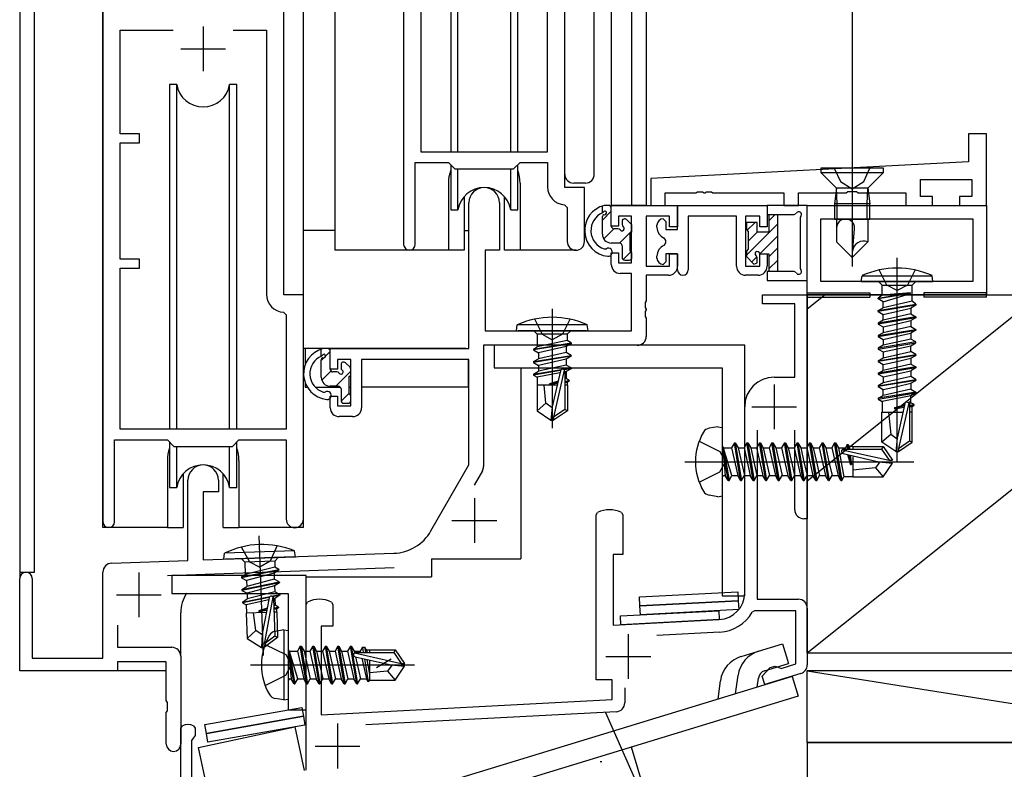
# Model space of a CAD drawing. Extents: x 0 to 1133, y 0 to 806.
# Drawn here: x 178 to 288, y 202 to 286 of the extents above; entities that cross this region are included whole.
import ezdxf

# ---------------------------------------------------------------- set-up
doc = ezdxf.new("R2010")
doc.units = 0
doc.linetypes.add('YCENTER_1', pattern=[13, 10, -1, 1, -1])
for name, color, linetype in [('YKK_11', 7, 'CONTINUOUS'), ('YKK_12', 2, 'CONTINUOUS'), ('YKK_13', 4, 'CONTINUOUS'), ('YKK_D', 6, 'CONTINUOUS'), ('YSS_K', 3, 'CONTINUOUS')]:
    doc.layers.add(name, color=color, linetype=linetype)

msp = doc.modelspace()

# ---------------------------------------------------------------- linework, layer by layer
at = {"layer": 'YKK_11', "color": 7, "linetype": 'Continuous'}
for p, q in [((207.06, 254.95), (207.06, 340.95)), ((220.46, 340.95), (220.46, 260.6)), ((186.86, 315.95), (186.86, 229.6)), ((222.39, 316.02), (222.39, 270.95)), ((236.53, 270.95), (236.53, 316.02)), ((238.46, 266.95), (238.46, 315.95)), ((198.06, 284.95), (198.06, 279.95)), ((188.79, 284.52), (194.71, 284.52)), ((188.79, 272.95), (188.79, 284.52)), ((201.41, 284.52), (205.13, 284.52)), ((201.41, 284.52), (205.13, 284.52)), ((205.13, 284.52), (205.13, 255.02)), ((195.56, 282.45), (200.56, 282.45)), ((190.96, 272.95), (188.79, 272.95)), ((190.96, 271.95), (190.96, 272.95)), ((283.56, 272.95), (283.56, 269.81)), ((285.56, 272.95), (283.56, 272.95)), ((285.56, 264.95), (285.56, 272.95)), ((188.79, 271.95), (190.96, 271.95)), ((188.79, 258.95), (188.79, 271.95)), ((222.39, 270.95), (236.53, 270.95)), ((221.76, 269.75), (225.46, 269.75)), ((221.76, 260.6), (221.76, 269.75)), ((225.46, 269.75), (226.19, 269.02)), ((232.73, 269.02), (233.46, 269.75)), ((233.46, 269.75), (236.53, 269.75)), ((236.53, 269.75), (236.53, 267.02)), ((283.56, 269.81), (248.06, 267.95)), ((226.19, 269.02), (232.73, 269.02)), ((248.06, 267.95), (248.06, 264.95)), ((278.19, 267.85), (283.93, 267.85)), ((278.19, 265.95), (278.19, 267.85)), ((283.93, 267.85), (283.93, 265.95)), ((240.66, 266.95), (238.46, 266.95)), ((240.66, 260.91), (240.66, 266.95)), ((249.69, 266.35), (253.1, 266.35)), ((249.69, 264.95), (249.69, 266.35)), ((253.1, 266.35), (253.29, 266.47)), ((253.29, 266.47), (253.84, 266.47)), ((253.84, 266.47), (254.02, 266.35)), ((254.02, 266.35), (254.1, 266.35)), ((254.1, 266.35), (254.29, 266.47)), ((254.29, 266.47), (254.84, 266.47)), ((254.84, 266.47), (255.02, 266.35)), ((255.02, 266.35), (262.93, 266.35)), ((262.93, 266.35), (262.93, 264.95)), ((264.56, 266.35), (269.89, 266.35)), ((264.56, 264.95), (264.56, 266.35)), ((269.89, 266.35), (270.08, 266.49)), ((270.08, 266.49), (271.04, 266.49)), ((271.04, 266.49), (271.23, 266.35)), ((271.23, 266.35), (276.56, 266.35)), ((276.56, 266.35), (276.56, 264.95)), ((227.76, 248.95), (227.76, 265.25)), ((231.16, 265.25), (231.16, 259.95)), ((279.56, 265.95), (278.19, 265.95)), ((279.56, 264.95), (279.56, 265.95)), ((282.56, 265.95), (282.56, 264.95)), ((283.93, 265.95), (282.56, 265.95)), ((238.44, 265.02), (238.73, 264.72)), ((238.73, 264.72), (238.73, 260.91)), ((243.66, 264.95), (251.06, 264.95)), ((243.66, 262.65), (243.66, 264.95)), ((248.06, 264.95), (249.69, 264.95)), ((251.06, 262.25), (251.06, 264.95)), ((251.06, 264.95), (261.06, 264.95)), ((251.06, 264.95), (251.06, 262.55)), ((261.06, 264.95), (261.06, 262.55)), ((262.93, 264.95), (264.56, 264.95)), ((265.56, 264.95), (285.56, 264.95)), ((265.56, 254.95), (265.56, 264.95)), ((276.56, 264.95), (279.56, 264.95)), ((282.56, 264.95), (285.56, 264.95)), ((285.56, 264.95), (285.56, 254.95)), ((244.46, 263.75), (244.46, 262.65)), ((245.93, 263.75), (244.46, 263.75)), ((245.93, 258.55), (245.93, 263.75)), ((247.56, 263.75), (247.56, 258.15)), ((250.16, 263.75), (247.56, 263.75)), ((249.46, 263.45), (249.76, 263.15)), ((249.76, 263.15), (249.76, 262.25)), ((250.16, 262.55), (250.16, 263.75)), ((252.26, 263.75), (252.26, 257.75)), ((257.66, 263.75), (252.26, 263.75)), ((257.66, 258.15), (257.66, 263.75)), ((258.66, 263.75), (258.66, 258.15)), ((260.26, 263.75), (258.66, 263.75)), ((260.26, 262.55), (260.26, 263.75)), ((267.06, 263.45), (284.06, 263.45)), ((267.06, 256.45), (267.06, 263.45)), ((284.06, 263.45), (284.06, 256.45)), ((244.46, 262.65), (243.66, 262.65)), ((248.76, 262.51), (248.76, 262.75)), ((249.76, 262.25), (251.06, 262.25)), ((251.06, 262.55), (250.16, 262.55)), ((261.06, 262.55), (260.26, 262.55)), ((249.76, 261.03), (249.57, 261.31)), ((249.57, 260.49), (249.76, 260.77)), ((249.76, 260.77), (249.76, 261.03)), ((229.56, 259.95), (229.56, 250.95)), ((231.16, 259.95), (229.56, 259.95)), ((243.66, 259.65), (244.46, 259.65)), ((243.66, 258.35), (243.66, 259.65)), ((244.46, 259.65), (244.46, 258.55)), ((190.96, 258.95), (188.79, 258.95)), ((190.96, 257.95), (190.96, 258.95)), ((244.46, 258.55), (245.93, 258.55)), ((248.76, 259.05), (248.76, 259.28)), ((249.76, 258.65), (249.46, 258.35)), ((249.76, 259.55), (249.76, 258.65)), ((251.06, 259.55), (249.76, 259.55)), ((250.16, 259.55), (251.06, 259.55)), ((250.16, 258.15), (250.16, 259.55)), ((251.06, 257.75), (251.06, 259.55)), ((251.06, 259.55), (251.06, 258.15)), ((260.26, 259.55), (261.06, 259.55)), ((260.26, 258.15), (260.26, 259.55)), ((261.06, 259.55), (261.06, 258.15)), ((188.79, 257.95), (190.96, 257.95)), ((188.79, 239.95), (188.79, 257.95)), ((247.56, 258.15), (250.16, 258.15)), ((258.66, 258.15), (260.26, 258.15)), ((245.93, 257.35), (244.66, 257.35)), ((245.93, 250.95), (245.93, 257.35)), ((247.56, 257.15), (247.56, 254.28)), ((250.06, 257.15), (247.56, 257.15)), ((260.06, 257.15), (258.66, 257.15)), ((284.06, 256.45), (267.06, 256.45)), ((284.06, 256.45), (267.06, 256.45)), ((209.26, 254.95), (207.06, 254.95)), ((209.26, 229.91), (209.26, 254.95)), ((247.56, 254.28), (247.44, 254.09)), ((260.56, 254.95), (265.56, 254.95)), ((260.56, 253.95), (260.56, 254.95)), ((285.56, 254.95), (265.56, 254.95)), ((265.56, 254.95), (265.56, 229.95)), ((207.04, 253.02), (207.33, 252.72)), ((247.44, 254.09), (247.44, 253.54)), ((247.44, 253.54), (247.56, 253.36)), ((247.56, 253.28), (247.44, 253.09)), ((247.44, 253.09), (247.44, 252.54)), ((247.56, 253.36), (247.56, 253.28)), ((264.16, 253.95), (260.56, 253.95)), ((264.16, 245.75), (264.16, 253.95)), ((207.33, 252.72), (207.33, 239.95)), ((247.44, 252.54), (247.56, 252.36)), ((247.56, 252.36), (247.56, 250.32)), ((229.56, 250.95), (245.93, 250.95)), ((212.26, 248.95), (227.76, 248.95)), ((212.26, 246.65), (212.26, 248.95)), ((229.39, 249.32), (229.39, 235.78)), ((246.56, 249.32), (229.39, 249.32)), ((230.56, 249.32), (230.56, 246.82)), ((258.56, 249.32), (230.56, 249.32)), ((258.56, 221.32), (258.56, 249.32)), ((213.06, 247.75), (213.06, 246.65)), ((214.56, 247.75), (213.06, 247.75)), ((214.56, 242.55), (214.56, 247.75)), ((215.76, 247.75), (215.76, 242.35)), ((227.76, 247.75), (215.76, 247.75)), ((227.76, 235.95), (227.76, 247.75)), ((213.06, 246.65), (212.26, 246.65)), ((230.56, 246.82), (256.06, 246.82)), ((256.06, 246.82), (256.06, 221.32)), ((261.86, 245.75), (264.16, 245.75)), ((212.26, 243.65), (213.06, 243.65)), ((212.26, 242.35), (212.26, 243.65)), ((213.06, 243.65), (213.06, 242.55)), ((213.06, 242.55), (214.56, 242.55)), ((258.56, 221.67), (258.56, 242.45)), ((214.76, 241.35), (213.26, 241.35)), ((207.33, 239.95), (188.79, 239.95)), ((259.96, 239.85), (259.96, 220.95)), ((264.16, 230.95), (264.16, 239.85)), ((188.16, 238.75), (194.06, 238.75)), ((188.16, 229.6), (188.16, 238.75)), ((194.06, 238.75), (194.79, 238.02)), ((201.33, 238.02), (202.06, 238.75)), ((202.06, 238.75), (207.33, 238.75)), ((207.33, 238.75), (207.33, 229.91)), ((194.79, 238.02), (201.33, 238.02)), ((223.51, 228.58), (227.76, 235.95)), ((229.26, 235.28), (228.33, 233.68)), ((196.36, 225.28), (196.36, 234.25)), ((199.76, 234.25), (199.76, 232.95)), ((198.06, 232.95), (198.06, 225.34)), ((199.76, 232.95), (198.06, 232.95)), ((228.36, 232.25), (228.36, 227.25)), ((241.96, 230.37), (242.13, 230.64)), ((241.96, 211.95), (241.96, 230.37)), ((244.79, 230.64), (244.96, 230.37)), ((244.96, 230.37), (244.96, 225.95)), ((265.56, 229.95), (265.16, 229.95)), ((225.86, 229.75), (230.86, 229.75)), ((198.06, 225.34), (219.35, 226.08)), ((243.86, 225.95), (243.86, 218.05)), ((244.96, 225.95), (243.86, 225.95)), ((187.83, 224.98), (196.36, 225.28)), ((219.41, 224.46), (194.06, 223.57)), ((186.86, 214.35), (186.86, 223.98)), ((190.86, 223.95), (190.86, 218.95)), ((194.56, 223.61), (194.56, 221.61)), ((209.56, 223.61), (194.56, 223.61)), ((209.56, 208.61), (209.56, 223.61)), ((177.56, 212.95), (177.56, 223.25)), ((178.96, 223.25), (178.96, 214.35)), ((188.36, 221.45), (193.36, 221.45)), ((194.56, 221.61), (207.56, 221.61)), ((207.56, 221.61), (207.56, 208.61)), ((256.06, 221.32), (258.56, 221.32)), ((209.56, 220.37), (209.73, 220.64)), ((209.56, 207.96), (209.56, 220.37)), ((212.39, 220.64), (212.56, 220.37)), ((212.56, 220.37), (212.56, 217.95)), ((259.96, 220.95), (264.56, 220.95)), ((259.65, 219.65), (259.39, 219.5)), ((264.26, 219.65), (259.65, 219.65)), ((264.26, 213.72), (264.26, 219.65)), ((265.56, 219.95), (265.56, 213.61)), ((188.49, 218.04), (188.49, 215.58)), ((211.26, 217.95), (211.26, 208.05)), ((212.56, 217.95), (211.26, 217.95)), ((243.86, 218.05), (255.72, 218.67)), ((255.79, 217.27), (248.74, 216.9)), ((188.49, 215.58), (194.56, 215.58)), ((195.56, 214.58), (195.56, 204.76)), ((178.96, 214.35), (186.86, 214.35)), ((188.49, 213.95), (188.49, 212.95)), ((193.93, 213.95), (188.49, 213.95)), ((193.93, 209.62), (193.93, 213.95)), ((261.4, 213.32), (261.96, 213.49)), ((261.96, 213.49), (262.31, 213.36)), ((262.65, 213.23), (264.26, 213.72)), ((188.49, 212.95), (177.56, 212.95)), ((260.51, 212.37), (261.4, 213.32)), ((260.8, 211.41), (260.51, 212.37)), ((264.85, 212.65), (260.8, 211.41)), ((262.31, 213.36), (262.65, 213.23)), ((243.76, 211.95), (241.96, 211.95)), ((243.76, 209.75), (243.76, 211.95)), ((245.16, 211.06), (245.16, 209.37)), ((194.07, 209.43), (193.93, 209.62)), ((194.07, 208.47), (194.07, 209.43)), ((211.26, 208.05), (243.76, 209.75)), ((193.93, 208.28), (194.07, 208.47)), ((193.93, 204.76), (193.93, 208.28)), ((207.56, 208.61), (209.56, 208.61)), ((209.56, 201.85), (209.56, 207.96)), ((244.21, 208.37), (216.23, 206.91)), ((195.56, 206.54), (195.74, 206.81)), ((196.99, 206.81), (197.16, 206.54)), ((195.56, 194.95), (195.56, 206.54)), ((197.16, 205.72), (196.96, 205.43)), ((197.16, 206.54), (197.16, 205.72)), ((196.96, 205.43), (196.76, 205.15)), ((196.76, 205.15), (196.76, 197.95))]:
    msp.add_line(p, q, dxfattribs=at)
for centre, radius, start, end in [((229.46, 265.25), 1.7, 360, 180), ((238.53, 267.02), 2, 180, 267.5081), ((249.46, 262.75), 0.7, 90, 180), ((250.06, 262.51), 1.3, 180, 247.9757), ((239.7, 260.91), 0.965, 180, 0), ((221.11, 260.6), 0.65, 180, 0), ((250.06, 259.28), 1.3, 112.0243, 180), ((249.46, 259.05), 0.7, 180, 270), ((244.66, 258.35), 1, 180, 270), ((250.06, 258.15), 1, 270, 360), ((251.66, 257.75), 0.6, 180, 0), ((258.66, 258.15), 1, 180, 270), ((260.06, 258.15), 1, 270, 360), ((207.13, 255.02), 2, 180, 267.5081), ((246.56, 250.32), 1, 270, 360), ((261.86, 242.45), 3.3, 90, 180), ((213.26, 242.35), 1, 180, 270), ((214.76, 242.35), 1, 270, 360), ((198.06, 234.25), 1.7, 360, 180), ((228.39, 235.78), 1, 330, 360), ((208.3, 229.91), 0.965, 180, 0), ((243.46, 227.95), 3, 63.6122, 116.3878), ((265.16, 230.95), 1, 180, 270), ((187.51, 229.6), 0.65, 180, 0), ((219.18, 231.08), 5, 272, 330), ((187.86, 223.98), 1, 92, 180), ((178.26, 223.25), 0.7, 360, 180), ((255.56, 221.67), 3, 273, 0), ((211.06, 217.95), 3, 63.6122, 116.3878), ((264.56, 219.95), 1, 0, 90), ((255.56, 221.67), 4.4, 273, 330.4594), ((194.56, 214.58), 1, 0, 90), ((264.56, 213.61), 1, 287, 0), ((244.16, 209.37), 1, 273, 360), ((196.36, 205.45), 1.5, 65.3757, 114.6244), ((194.75, 204.76), 0.815, 180, 0)]:
    msp.add_arc(centre, radius, start, end, dxfattribs=at)
at = {"layer": 'YKK_12', "color": 2, "linetype": 'Continuous'}
for p, q in [((209.26, 228.95), (209.26, 370.7)), ((212.76, 370.7), (212.76, 259.95)), ((186.86, 228.95), (186.86, 315.95)), ((177.56, 313.76), (177.56, 223.25)), ((179.19, 313.76), (179.19, 223.95)), ((270.56, 308.64), (270.56, 269.13)), ((243.66, 306.29), (243.66, 264.95)), ((245.93, 306.49), (245.93, 264.95)), ((247.56, 306.63), (247.56, 264.95)), ((225.46, 267.45), (225.46, 259.95)), ((233.46, 267.45), (233.46, 259.95)), ((247.56, 264.95), (243.66, 264.95)), ((225.46, 259.95), (212.76, 259.95)), ((239.69, 259.95), (233.46, 259.95)), ((209.26, 254.95), (207.06, 254.95)), ((233.56, 246.82), (233.56, 225.45)), ((194.06, 236.45), (194.06, 228.95)), ((202.06, 236.45), (202.06, 228.95)), ((194.06, 228.95), (186.86, 228.95)), ((209.26, 228.95), (202.06, 228.95)), ((223.56, 225.45), (223.56, 223.45)), ((223.56, 225.45), (233.56, 225.45)), ((179.19, 223.95), (177.56, 223.95)), ((209.53, 223.45), (223.56, 223.45)), ((195.56, 214.58), (195.56, 219.45)), ((193.93, 212.95), (187.99, 212.95))]:
    msp.add_line(p, q, dxfattribs=at)
at = {"layer": 'YKK_12', "color": 2, "linetype": 'YCENTER_1'}
for p, q in [((261.86, 244.95), (261.86, 239.95)), ((259.36, 242.45), (264.36, 242.45)), ((245.56, 217.05), (245.56, 212.05)), ((243.06, 214.55), (248.06, 214.55)), ((213.06, 207.05), (213.06, 202.05)), ((210.56, 204.55), (215.56, 204.55))]:
    msp.add_line(p, q, dxfattribs=at)
at = {"layer": 'YKK_12', "color": 2, "linetype": 'Continuous'}
for centre, start, end in [((229.46, 267.45), 159.6359, 180), ((229.46, 267.45), 0, 20.3641), ((198.06, 236.45), 159.6359, 180), ((198.06, 236.45), 0, 20.3641), ((199.56, 219.45), 147.2868, 180)]:
    msp.add_arc(centre, 4, start, end, dxfattribs=at)
at = {"layer": 'YKK_13', "color": 4, "linetype": 'Continuous'}
for p, q in [((238.46, 268.45), (238.46, 314.95)), ((225.72, 309.45), (225.72, 270.95)), ((226.51, 270.95), (226.51, 309.45)), ((232.42, 270.95), (232.42, 309.45)), ((233.22, 270.95), (233.22, 309.45)), ((241.76, 268.45), (241.76, 304.29)), ((195.1, 278.45), (194.31, 278.45)), ((194.31, 278.45), (194.31, 239.95)), ((195.1, 239.95), (195.1, 278.45)), ((201.02, 239.95), (201.02, 278.45)), ((201.81, 278.45), (201.02, 278.45)), ((201.81, 239.95), (201.81, 278.45)), ((270.56, 270.13), (270.56, 258.13)), ((225.72, 269.5), (225.72, 264.45)), ((226.51, 264.45), (226.51, 269.02)), ((232.42, 264.45), (232.42, 269.02)), ((233.22, 264.45), (233.22, 269.5)), ((274.06, 269.13), (267.06, 269.13)), ((267.06, 269.13), (267.06, 268.63)), ((268.81, 266.88), (267.06, 268.63)), ((267.06, 268.63), (274.06, 268.63)), ((268.56, 269.13), (269.26, 267.63)), ((271.86, 267.63), (272.56, 269.13)), ((274.06, 268.63), (272.31, 266.88)), ((274.06, 268.63), (274.06, 269.13)), ((240.76, 267.45), (239.46, 267.45)), ((269.26, 267.63), (270.56, 266.8)), ((270.56, 266.8), (271.86, 267.63)), ((268.81, 266.88), (268.58, 265.11)), ((272.31, 266.88), (268.81, 266.88)), ((268.89, 265.11), (268.81, 266.88)), ((272.23, 265.11), (272.31, 266.88)), ((272.31, 266.88), (272.55, 265.11)), ((227.21, 265.93), (227.21, 259.95)), ((231.71, 259.95), (231.71, 265.93)), ((225.72, 264.45), (226.51, 264.45)), ((232.42, 264.45), (233.22, 264.45)), ((242.66, 264.12), (242.66, 264.88)), ((242.76, 264.19), (242.82, 264.26)), ((243.36, 264.95), (242.88, 264.95)), ((243.66, 262.65), (243.66, 264.65)), ((261.06, 264.95), (261.06, 263.95)), ((265.56, 264.95), (261.06, 264.95)), ((264.08, 263.95), (264.34, 264.1)), ((265.56, 256.55), (265.56, 264.95)), ((268.58, 265.11), (268.58, 263.43)), ((272.55, 265.11), (268.58, 265.11)), ((268.89, 263.43), (268.89, 265.11)), ((272.23, 263.43), (272.23, 265.11)), ((272.55, 263.43), (272.55, 265.11)), ((242.66, 261.75), (242.66, 263.7)), ((244.86, 263.15), (244.86, 262.81)), ((245.87, 262.86), (245.37, 263.36)), ((258.76, 263.05), (258.76, 262.25)), ((259.96, 263.05), (258.76, 263.05)), ((259.96, 261.95), (259.96, 263.05)), ((261.06, 263.95), (264.08, 263.95)), ((261.26, 263.95), (261.26, 261.95)), ((262.26, 257.55), (262.26, 263.95)), ((264.83, 263.76), (264.76, 263.57)), ((264.76, 263.57), (264.76, 257.93)), ((268.58, 263.43), (272.55, 263.43)), ((268.81, 263.43), (268.81, 260.88)), ((272.31, 263.43), (272.31, 260.88)), ((212.76, 262.15), (209.27, 262.15)), ((209.27, 248.95), (209.27, 262.15)), ((227.21, 262.15), (227.76, 262.15)), ((244.4, 262.35), (243.96, 262.35)), ((245.76, 259.85), (245.76, 261.85)), ((245.96, 262.05), (245.96, 262.65)), ((258.76, 262.25), (258.96, 262.05)), ((258.96, 262.05), (258.96, 260.05)), ((261.26, 261.95), (259.96, 261.95)), ((270.56, 259.13), (270.84, 262.32)), ((244.56, 260.75), (243.66, 260.75)), ((268.81, 260.88), (270.56, 259.13)), ((270.56, 259.13), (272.31, 260.88)), ((227.21, 259.95), (225.46, 259.95)), ((233.46, 259.95), (231.71, 259.95)), ((244.86, 260.45), (244.86, 259.15)), ((245.96, 259.15), (245.96, 259.65)), ((258.96, 260.05), (258.76, 259.85)), ((258.76, 259.85), (258.76, 259.23)), ((260.17, 259.69), (260.42, 259.55)), ((245.16, 258.85), (245.66, 258.85)), ((258.76, 259.23), (259.59, 258.4)), ((259.59, 258.4), (259.96, 258.55)), ((259.96, 259.09), (259.83, 259.34)), ((259.96, 258.55), (259.96, 259.09)), ((260.42, 259.55), (261.26, 259.55)), ((261.26, 259.55), (261.26, 257.55)), ((275.59, 236.3), (275.59, 259.11)), ((261.06, 257.55), (261.06, 256.55)), ((264.08, 257.55), (261.06, 257.55)), ((264.34, 257.4), (264.08, 257.55)), ((264.76, 257.93), (264.83, 257.74)), ((274.45, 256.05), (273.59, 257.76)), ((277.59, 257.76), (276.74, 256.05)), ((261.06, 256.55), (265.56, 256.55)), ((271.59, 256.45), (271.67, 257.1)), ((271.59, 256.45), (279.59, 256.45)), ((271.67, 257.1), (279.52, 257.1)), ((273.52, 256.45), (273.92, 256.05)), ((277.27, 256.05), (277.67, 256.45)), ((279.59, 256.45), (279.52, 257.1)), ((273.92, 254.91), (273.92, 256.05)), ((273.92, 256.05), (277.27, 256.05)), ((275.59, 255.44), (274.45, 256.05)), ((276.74, 256.05), (275.59, 255.44)), ((277.27, 254.25), (277.27, 256.05)), ((265.56, 254.7), (265.56, 255.2)), ((265.56, 255.2), (272.56, 255.2)), ((265.56, 254.7), (272.56, 254.7)), ((272.56, 255.2), (272.56, 254.7)), ((273.49, 254.6), (277.09, 255.2)), ((277.09, 255.1), (273.49, 254.5)), ((273.92, 254.91), (273.49, 254.6)), ((273.49, 254.5), (273.49, 254.6)), ((274.04, 254.18), (273.49, 254.5)), ((277.09, 255.2), (273.92, 254.91)), ((274.04, 254.18), (277.09, 255.1)), ((277.27, 254.25), (274.04, 253.52)), ((274.04, 253.52), (274.04, 254.18)), ((277.09, 255.1), (277.09, 255.2)), ((277.69, 253.9), (277.27, 254.25)), ((278.56, 255.2), (278.56, 254.7)), ((285.56, 255.2), (278.56, 255.2)), ((285.56, 254.7), (278.56, 254.7)), ((285.56, 254.7), (285.56, 255.2)), ((237.06, 253.41), (237.06, 240.06)), ((273.49, 253.2), (277.69, 253.9)), ((277.69, 253.8), (273.49, 253.1)), ((273.49, 253.2), (274.04, 253.52)), ((273.49, 253.1), (273.49, 253.2)), ((273.49, 253.1), (274.04, 252.78)), ((274.04, 252.78), (277.14, 253.48)), ((277.69, 253.8), (277.14, 253.48)), ((277.14, 253.48), (277.14, 252.82)), ((277.69, 253.9), (277.69, 253.8)), ((235.06, 252.26), (235.92, 250.55)), ((239.06, 252.26), (238.21, 250.55)), ((277.69, 252.5), (273.49, 251.8)), ((277.69, 252.4), (273.49, 251.7)), ((274.04, 252.12), (273.49, 251.8)), ((277.14, 252.82), (274.04, 252.12)), ((274.04, 252.12), (274.04, 252.78)), ((275.59, 251.73), (277.14, 252.08)), ((277.14, 252.82), (277.69, 252.5)), ((277.69, 252.4), (277.14, 252.08)), ((277.14, 252.08), (277.14, 251.42)), ((277.69, 252.5), (277.69, 252.4)), ((233.06, 250.95), (233.14, 251.6)), ((233.06, 250.95), (241.06, 250.95)), ((240.98, 251.6), (233.14, 251.6)), ((240.88, 250.95), (233.24, 250.95)), ((234.99, 250.95), (235.39, 250.55)), ((239.14, 250.95), (238.74, 250.55)), ((241.06, 250.95), (240.98, 251.6)), ((273.49, 251.8), (273.49, 251.7)), ((273.49, 251.7), (274.04, 251.38)), ((273.49, 250.4), (277.69, 251.1)), ((273.49, 250.3), (277.69, 251)), ((274.04, 251.38), (275.59, 251.73)), ((277.14, 251.42), (274.04, 250.72)), ((274.04, 251.38), (274.04, 250.72)), ((277.14, 251.42), (277.69, 251.1)), ((277.69, 251), (277.14, 250.68)), ((277.69, 251.1), (277.69, 251)), ((238.74, 250.55), (235.39, 250.55)), ((235.39, 250.55), (235.39, 249.15)), ((238.74, 249.85), (235.39, 249.15)), ((235.92, 250.55), (237.06, 249.94)), ((238.21, 250.55), (237.06, 249.94)), ((238.74, 250.55), (238.74, 249.85)), ((239.16, 249.6), (238.74, 249.85)), ((274.04, 250.72), (273.49, 250.4)), ((273.49, 250.4), (273.49, 250.3)), ((273.49, 250.3), (274.04, 249.98)), ((274.04, 249.98), (275.59, 250.33)), ((277.14, 250.02), (274.04, 249.32)), ((274.04, 249.98), (274.04, 249.32)), ((275.59, 250.33), (277.14, 250.68)), ((277.14, 250.68), (277.14, 250.02)), ((277.69, 249.7), (277.14, 250.02)), ((227.46, 248.95), (209.27, 248.95)), ((209.47, 248.95), (209.47, 247.15)), ((211.26, 248.12), (211.26, 248.88)), ((211.96, 248.95), (211.48, 248.95)), ((212.26, 246.65), (212.26, 248.65)), ((234.96, 248.9), (239.16, 249.6)), ((239.16, 249.5), (234.96, 248.8)), ((234.96, 248.9), (235.39, 249.15)), ((234.96, 248.9), (234.96, 248.8)), ((234.96, 248.8), (235.51, 248.48)), ((238.61, 249.18), (235.51, 248.48)), ((239.16, 249.5), (238.61, 249.18)), ((238.61, 249.18), (238.61, 248.52)), ((239.16, 249.6), (239.16, 249.5)), ((277.69, 249.7), (273.49, 249)), ((273.49, 248.9), (277.69, 249.6)), ((274.04, 249.32), (273.49, 249)), ((273.49, 249), (273.49, 248.9)), ((273.49, 248.9), (274.04, 248.58)), ((274.04, 248.58), (275.59, 248.93)), ((274.04, 247.92), (277.14, 248.62)), ((275.59, 248.93), (277.14, 249.28)), ((277.14, 249.28), (277.69, 249.6)), ((277.14, 248.62), (277.14, 249.28)), ((277.69, 248.3), (277.14, 248.62)), ((277.69, 249.6), (277.69, 249.7)), ((211.26, 245.75), (211.26, 247.7)), ((211.36, 248.19), (211.42, 248.26)), ((227.67, 247.67), (227.67, 244.65)), ((234.96, 247.5), (239.16, 248.2)), ((239.16, 248.1), (234.96, 247.4)), ((234.96, 247.5), (235.51, 247.82)), ((238.61, 248.52), (235.51, 247.82)), ((235.51, 248.48), (235.51, 247.82)), ((238.61, 247.78), (235.51, 247.08)), ((239.16, 248.2), (238.61, 248.52)), ((239.16, 248.1), (238.61, 247.78)), ((238.61, 247.78), (238.61, 247.12)), ((239.16, 248.2), (239.16, 248.1)), ((273.49, 247.6), (277.69, 248.3)), ((277.69, 248.2), (273.49, 247.5)), ((273.49, 247.6), (274.04, 247.92)), ((273.49, 247.6), (273.49, 247.5)), ((274.04, 248.58), (274.04, 247.92)), ((274.04, 247.18), (275.59, 247.53)), ((275.59, 247.53), (277.14, 247.88)), ((277.14, 247.88), (277.69, 248.2)), ((277.14, 247.88), (277.14, 247.22)), ((277.69, 248.3), (277.69, 248.2)), ((213.46, 247.15), (213.46, 246.81)), ((214.47, 246.86), (213.97, 247.36)), ((214.56, 246.05), (214.56, 246.65)), ((234.96, 247.5), (234.96, 247.4)), ((234.96, 247.4), (235.51, 247.08)), ((234.96, 246.1), (238.1, 246.62)), ((237.99, 246.5), (234.96, 246)), ((234.96, 246.1), (235.51, 246.42)), ((238.61, 247.12), (235.51, 246.42)), ((235.51, 247.08), (235.51, 246.42)), ((237.97, 246.46), (237.06, 242.46)), ((238.4, 246.56), (237.21, 241.31)), ((238.25, 246.65), (239.16, 246.8)), ((239.16, 246.7), (238.39, 246.57)), ((239.16, 246.8), (238.61, 247.12)), ((239.16, 246.7), (238.61, 246.38)), ((239.16, 246.8), (239.16, 246.7)), ((273.49, 247.5), (274.04, 247.18)), ((277.69, 246.9), (273.49, 246.2)), ((277.69, 246.8), (273.49, 246.1)), ((273.49, 246.2), (274.04, 246.52)), ((277.14, 247.22), (274.04, 246.52)), ((274.04, 246.52), (274.04, 247.18)), ((275.59, 246.13), (277.14, 246.48)), ((277.14, 247.22), (277.69, 246.9)), ((277.69, 246.8), (277.14, 246.48)), ((277.14, 246.48), (277.14, 245.82)), ((277.69, 246.9), (277.69, 246.8)), ((213, 246.35), (212.56, 246.35)), ((214.36, 243.85), (214.36, 245.85)), ((234.96, 246.1), (234.96, 246)), ((234.96, 246), (235.38, 245.76)), ((237.92, 246.25), (235.38, 245.76)), ((235.38, 245.76), (235.38, 244.85)), ((237.71, 245.33), (236.76, 245.03)), ((238.46, 246.4), (238.46, 242.15)), ((238.61, 246.38), (238.46, 246.35)), ((238.61, 245.6), (238.46, 245.56)), ((238.46, 245.32), (238.96, 245.4)), ((238.61, 246.38), (238.61, 245.6)), ((238.96, 245.4), (238.61, 245.6)), ((238.96, 245.4), (238.96, 245.3)), ((273.49, 246.2), (273.49, 246.1)), ((273.49, 246.1), (274.04, 245.78)), ((273.49, 244.8), (277.69, 245.5)), ((277.69, 245.4), (273.49, 244.7)), ((274.04, 245.78), (275.59, 246.13)), ((277.14, 245.82), (274.04, 245.12)), ((274.04, 245.78), (274.04, 245.12)), ((277.69, 245.5), (277.14, 245.82)), ((277.14, 245.08), (277.69, 245.4)), ((277.69, 245.5), (277.69, 245.4)), ((209.47, 245.14), (209.47, 244.65)), ((209.47, 244.65), (209.7, 244.65)), ((210.59, 244.65), (213.35, 244.65)), ((213.16, 244.75), (212.26, 244.75)), ((213.46, 244.45), (213.46, 243.15)), ((214.33, 244.65), (214.56, 244.65)), ((227.67, 244.65), (215.76, 244.65)), ((237.6, 244.85), (235.36, 244.85)), ((235.36, 244.85), (235.36, 242)), ((236.36, 242.85), (236.16, 244.85)), ((236.76, 245.03), (237.68, 245.19)), ((237.66, 245.08), (236.76, 244.93)), ((237.65, 245.04), (236.76, 244.93)), ((236.76, 245.03), (236.76, 244.93)), ((238.96, 245.3), (238.46, 245.22)), ((238.74, 245.17), (238.46, 245.14)), ((238.76, 244.85), (238.46, 244.85)), ((238.96, 245.3), (238.74, 245.17)), ((238.74, 245.17), (238.74, 244.85)), ((238.76, 244.85), (238.76, 242)), ((274.04, 245.12), (273.49, 244.8)), ((273.49, 244.8), (273.49, 244.7)), ((273.49, 244.7), (274.04, 244.38)), ((274.04, 244.38), (275.59, 244.73)), ((277.14, 244.42), (274.04, 243.72)), ((274.04, 243.72), (274.04, 244.38)), ((275.59, 244.73), (277.14, 245.08)), ((277.14, 245.08), (277.14, 244.42)), ((277.14, 244.42), (277.69, 244.1)), ((214.56, 243.15), (214.56, 243.65)), ((277.69, 244.1), (273.49, 243.4)), ((273.49, 243.3), (277.69, 244)), ((273.49, 243.4), (274.04, 243.72)), ((273.49, 243.4), (273.49, 243.3)), ((273.49, 243.3), (273.91, 243.06)), ((277.14, 243.68), (273.91, 243.06)), ((277.69, 244), (277.14, 243.68)), ((277.14, 242.9), (277.14, 243.68)), ((277.69, 244.1), (277.69, 244)), ((213.76, 242.85), (214.26, 242.85)), ((236.36, 242.85), (235.36, 242)), ((237.06, 242.35), (236.36, 242.85)), ((237.06, 242.46), (236.91, 240.95)), ((237.06, 242.46), (237.06, 240.95)), ((238.46, 242.15), (237.21, 241.31)), ((238.76, 242), (238.46, 242.15)), ((273.91, 243.06), (273.91, 241.85)), ((275.29, 242.33), (276.44, 242.69)), ((276.4, 242.52), (275.29, 242.33)), ((275.29, 242.23), (276.38, 242.41)), ((276.37, 242.36), (275.29, 242.23)), ((275.29, 242.33), (275.29, 242.23)), ((276.5, 242.96), (275.59, 238.96)), ((276.94, 243.06), (275.74, 237.81)), ((276.99, 242.9), (276.5, 242.96)), ((276.99, 242.86), (277.14, 242.9)), ((276.99, 242.9), (276.99, 238.65)), ((276.99, 242.62), (277.49, 242.7)), ((276.99, 242.52), (277.49, 242.6)), ((276.99, 242.44), (277.27, 242.47)), ((277.49, 242.7), (277.14, 242.9)), ((277.27, 242.47), (277.49, 242.6)), ((277.27, 241.85), (277.27, 242.47)), ((277.49, 242.6), (277.49, 242.7)), ((235.36, 242), (236.91, 240.95)), ((236.91, 240.95), (237.21, 240.95)), ((236.91, 240.95), (237.21, 240.95)), ((238.76, 242), (237.21, 240.95)), ((237.21, 241.31), (237.21, 240.95)), ((237.21, 241.31), (237.21, 240.95)), ((273.89, 241.85), (276.25, 241.85)), ((273.89, 238.5), (273.89, 241.85)), ((274.64, 241.85), (274.89, 239.35)), ((277.29, 241.85), (276.99, 241.85)), ((277.29, 238.5), (277.29, 241.85)), ((255.56, 240.23), (254.59, 240.06)), ((255.56, 240.23), (256.06, 240.14)), ((256.06, 240.14), (256.06, 232.5)), ((274.89, 239.35), (273.89, 238.5)), ((275.59, 238.85), (274.89, 239.35)), ((275.59, 238.96), (275.44, 237.45)), ((194.31, 238.5), (194.31, 233.45)), ((195.1, 233.45), (195.1, 238.02)), ((201.02, 233.45), (201.02, 238.02)), ((201.81, 233.45), (201.81, 238.5)), ((253.48, 238.62), (255.8, 237.46)), ((256.11, 237.82), (256.39, 234.77)), ((256.11, 237.82), (256.21, 237.82)), ((256.71, 234.22), (256.11, 237.82)), ((257.13, 234.77), (256.21, 237.82)), ((256.21, 237.82), (256.81, 234.22)), ((256.26, 237.87), (257.09, 237.87)), ((257.41, 238.42), (257.09, 237.87)), ((257.09, 237.87), (257.79, 234.77)), ((257.41, 238.42), (257.51, 238.42)), ((258.11, 234.22), (257.41, 238.42)), ((257.51, 238.42), (258.21, 234.22)), ((257.51, 238.42), (257.83, 237.87)), ((257.83, 237.87), (258.49, 237.87)), ((257.83, 237.87), (258.53, 234.77)), ((258.81, 238.42), (258.49, 237.87)), ((258.49, 237.87), (259.19, 234.77)), ((258.81, 238.42), (258.91, 238.42)), ((259.51, 234.22), (258.81, 238.42)), ((258.91, 238.42), (259.61, 234.22)), ((258.91, 238.42), (259.23, 237.87)), ((259.23, 237.87), (259.89, 237.87)), ((259.23, 237.87), (259.93, 234.77)), ((260.21, 238.42), (259.89, 237.87)), ((259.89, 237.87), (260.59, 234.77)), ((260.21, 238.42), (260.31, 238.42)), ((260.91, 234.22), (260.21, 238.42)), ((260.31, 238.42), (261.01, 234.22)), ((260.31, 238.42), (260.63, 237.87)), ((260.63, 237.87), (261.29, 237.87)), ((260.63, 237.87), (261.33, 234.77)), ((261.61, 238.42), (261.29, 237.87)), ((261.29, 237.87), (261.99, 234.77)), ((261.61, 238.42), (261.71, 238.42)), ((262.31, 234.22), (261.61, 238.42)), ((261.71, 238.42), (262.41, 234.22)), ((261.71, 238.42), (262.03, 237.87)), ((262.03, 237.87), (262.69, 237.87)), ((262.03, 237.87), (262.73, 234.77)), ((263.01, 238.42), (262.69, 237.87)), ((262.69, 237.87), (263.39, 234.77)), ((263.01, 238.42), (263.11, 238.42)), ((263.71, 234.22), (263.01, 238.42)), ((263.11, 238.42), (263.81, 234.22)), ((263.11, 238.42), (263.43, 237.87)), ((263.43, 237.87), (264.09, 237.87)), ((263.43, 237.87), (263.78, 236.32)), ((264.41, 238.42), (264.09, 237.87)), ((264.09, 237.87), (264.79, 234.77)), ((265.11, 234.22), (264.41, 238.42)), ((264.41, 238.42), (264.51, 238.42)), ((264.51, 238.42), (264.83, 237.87)), ((264.51, 238.42), (265.21, 234.22)), ((264.83, 237.87), (265.49, 237.87)), ((264.83, 237.87), (265.18, 236.32)), ((265.81, 238.42), (265.49, 237.87)), ((265.49, 237.87), (266.19, 234.77)), ((266.51, 234.22), (265.81, 238.42)), ((265.81, 238.42), (265.91, 238.42)), ((265.91, 238.42), (266.23, 237.87)), ((265.91, 238.42), (266.61, 234.22)), ((266.23, 237.87), (266.89, 237.87)), ((266.23, 237.87), (266.58, 236.32)), ((267.21, 238.42), (266.89, 237.87)), ((266.89, 237.87), (267.59, 234.77)), ((267.91, 234.22), (267.21, 238.42)), ((267.21, 238.42), (267.31, 238.42)), ((267.31, 238.42), (267.63, 237.87)), ((267.31, 238.42), (268.01, 234.22)), ((267.63, 237.87), (268.29, 237.87)), ((267.63, 237.87), (267.98, 236.32)), ((268.61, 238.42), (268.29, 237.87)), ((268.29, 237.87), (268.99, 234.77)), ((269.31, 234.22), (268.61, 238.42)), ((268.61, 238.42), (268.71, 238.42)), ((268.71, 238.42), (269.03, 237.87)), ((268.71, 238.42), (269.41, 234.22)), ((269.03, 237.87), (269.81, 237.87)), ((269.03, 237.87), (269.65, 234.64)), ((269.45, 237.66), (274.7, 236.47)), ((269.61, 237.72), (273.86, 237.72)), ((270.01, 238.22), (269.81, 237.87)), ((269.81, 237.87), (269.86, 237.72)), ((270.09, 237.72), (270.01, 238.22)), ((270.01, 238.22), (270.11, 238.22)), ((270.11, 238.22), (270.19, 237.72)), ((270.11, 238.22), (270.24, 238)), ((270.24, 238), (270.27, 237.72)), ((270.66, 238), (270.24, 238)), ((270.66, 238.02), (270.66, 237.72)), ((270.66, 238.02), (274.02, 238.02)), ((274.02, 238.02), (273.86, 237.72)), ((273.86, 237.72), (274.7, 236.47)), ((275.44, 237.45), (273.89, 238.5)), ((274.02, 238.02), (275.06, 236.47)), ((275.74, 237.81), (276.99, 238.65)), ((275.74, 237.45), (277.29, 238.5)), ((275.74, 237.81), (275.74, 237.45)), ((276.99, 238.65), (277.29, 238.5)), ((255.8, 237.46), (256.41, 236.32)), ((269.55, 237.23), (273.56, 236.32)), ((270.04, 237.12), (270.38, 236.02)), ((270.38, 236.02), (270.2, 237.08)), ((270.3, 237.06), (270.48, 236.02)), ((270.35, 237.05), (270.48, 236.02)), ((270.66, 236.86), (270.66, 234.62)), ((275.44, 237.45), (275.74, 237.45)), ((251.86, 236.32), (277.45, 236.32)), ((255.8, 235.17), (256.41, 236.32)), ((263.78, 236.32), (264.13, 234.77)), ((265.18, 236.32), (265.53, 234.77)), ((266.58, 236.32), (266.93, 234.77)), ((267.98, 236.32), (268.33, 234.77)), ((270.38, 236.02), (270.48, 236.02)), ((273.16, 235.62), (270.66, 235.37)), ((273.66, 236.32), (273.16, 235.62)), ((273.16, 235.62), (274.02, 234.62)), ((273.56, 236.32), (275.06, 236.17)), ((273.56, 236.32), (275.06, 236.32)), ((274.02, 234.62), (275.06, 236.17)), ((274.7, 236.47), (275.06, 236.47)), ((195.81, 234.93), (195.81, 228.95)), ((200.31, 228.95), (200.31, 234.93)), ((253.48, 234.02), (255.8, 235.17)), ((256.26, 234.77), (256.39, 234.77)), ((256.71, 234.22), (256.39, 234.77)), ((256.81, 234.22), (257.13, 234.77)), ((257.13, 234.77), (257.79, 234.77)), ((258.11, 234.22), (257.79, 234.77)), ((258.21, 234.22), (258.53, 234.77)), ((258.53, 234.77), (259.19, 234.77)), ((259.51, 234.22), (259.19, 234.77)), ((259.61, 234.22), (259.93, 234.77)), ((259.93, 234.77), (260.59, 234.77)), ((260.91, 234.22), (260.59, 234.77)), ((261.01, 234.22), (261.33, 234.77)), ((261.33, 234.77), (261.99, 234.77)), ((262.31, 234.22), (261.99, 234.77)), ((262.41, 234.22), (262.73, 234.77)), ((262.73, 234.77), (263.39, 234.77)), ((263.71, 234.22), (263.39, 234.77)), ((263.81, 234.22), (264.13, 234.77)), ((264.13, 234.77), (264.79, 234.77)), ((265.11, 234.22), (264.79, 234.77)), ((265.21, 234.22), (265.53, 234.77)), ((265.53, 234.77), (266.19, 234.77)), ((266.51, 234.22), (266.19, 234.77)), ((266.61, 234.22), (266.93, 234.77)), ((266.93, 234.77), (267.59, 234.77)), ((267.91, 234.22), (267.59, 234.77)), ((268.01, 234.22), (268.33, 234.77)), ((268.33, 234.77), (268.99, 234.77)), ((269.31, 234.22), (268.99, 234.77)), ((269.41, 234.22), (269.65, 234.64)), ((270.66, 234.64), (269.65, 234.64)), ((270.66, 234.62), (274.02, 234.62)), ((194.31, 233.45), (195.1, 233.45)), ((201.02, 233.45), (201.81, 233.45)), ((256.71, 234.22), (256.81, 234.22)), ((256.71, 234.22), (256.81, 234.22)), ((258.11, 234.22), (258.21, 234.22)), ((259.51, 234.22), (259.61, 234.22)), ((260.91, 234.22), (261.01, 234.22)), ((262.31, 234.22), (262.41, 234.22)), ((263.71, 234.22), (263.81, 234.22)), ((265.11, 234.22), (265.21, 234.22)), ((266.51, 234.22), (266.61, 234.22)), ((267.91, 234.22), (268.01, 234.22)), ((269.31, 234.22), (269.41, 234.22)), ((255.56, 232.41), (254.59, 232.58)), ((255.56, 232.41), (256.06, 232.5)), ((194.06, 228.95), (195.81, 228.95)), ((200.31, 228.95), (202.06, 228.95)), ((204.28, 228.02), (204.75, 214.68)), ((202.32, 226.8), (203.24, 225.12)), ((206.32, 226.94), (205.53, 225.2)), ((200.37, 225.42), (200.43, 226.08)), ((200.37, 225.42), (208.37, 225.7)), ((208.27, 226.35), (200.43, 226.08)), ((208.19, 225.69), (200.55, 225.43)), ((206.44, 225.63), (206.06, 225.22)), ((208.37, 225.7), (208.27, 226.35)), ((202.3, 225.49), (202.71, 225.1)), ((206.06, 225.22), (202.71, 225.1)), ((202.71, 225.1), (202.76, 223.7)), ((206.08, 224.52), (202.76, 223.7)), ((203.24, 225.12), (204.4, 224.55)), ((205.53, 225.2), (204.4, 224.55)), ((206.06, 225.22), (206.08, 224.52)), ((206.51, 224.29), (206.08, 224.52)), ((202.34, 223.44), (206.51, 224.29)), ((202.34, 223.44), (202.76, 223.7)), ((202.34, 223.44), (202.35, 223.34)), ((206.52, 224.19), (202.35, 223.34)), ((202.35, 223.34), (202.91, 223.04)), ((205.98, 223.85), (202.91, 223.04)), ((206.52, 224.19), (205.98, 223.85)), ((205.98, 223.85), (206, 223.18)), ((206.51, 224.29), (206.52, 224.19)), ((202.39, 222.04), (206.56, 222.89)), ((206.57, 222.79), (202.39, 221.94)), ((202.39, 222.04), (202.93, 222.38)), ((202.91, 223.04), (202.93, 222.38)), ((206, 223.18), (202.93, 222.38)), ((206.03, 222.45), (202.96, 221.64)), ((206.56, 222.89), (206, 223.18)), ((206.57, 222.79), (206.03, 222.45)), ((206.03, 222.45), (206.05, 221.79)), ((206.56, 222.89), (206.57, 222.79)), ((202.39, 222.04), (202.39, 221.94)), ((202.39, 221.94), (202.96, 221.64)), ((202.44, 220.64), (205.56, 221.27)), ((205.45, 221.15), (202.44, 220.54)), ((202.96, 221.64), (202.98, 220.98)), ((206.05, 221.79), (202.98, 220.98)), ((205.86, 221.22), (204.86, 215.93)), ((205.7, 221.3), (206.61, 221.49)), ((206.62, 221.39), (205.85, 221.23)), ((206.61, 221.49), (206.05, 221.79)), ((206.62, 221.39), (206.08, 221.05)), ((206.61, 221.49), (206.62, 221.39)), ((246.81, 221.21), (257.79, 221.78)), ((246.86, 220.21), (246.81, 221.21)), ((257.79, 221.78), (257.85, 220.79)), ((202.44, 220.64), (202.98, 220.98)), ((202.44, 220.64), (202.44, 220.54)), ((202.44, 220.54), (202.87, 220.31)), ((205.4, 220.89), (202.87, 220.31)), ((202.87, 220.31), (202.9, 219.41)), ((205.43, 221.1), (204.67, 217.07)), ((205.93, 221.06), (206.08, 216.82)), ((206.08, 221.05), (205.93, 221.02)), ((206.1, 220.27), (205.96, 220.22)), ((205.96, 219.98), (206.46, 220.08)), ((206.08, 221.05), (206.1, 220.27)), ((206.46, 220.08), (206.1, 220.27)), ((206.46, 220.08), (206.47, 219.98)), ((257.85, 220.79), (246.86, 220.21)), ((246.86, 220.21), (257.85, 220.79)), ((246.91, 219.21), (246.86, 220.21)), ((257.85, 220.79), (257.9, 219.79)), ((205.13, 219.48), (202.88, 219.41)), ((202.88, 219.41), (202.98, 216.55)), ((203.95, 217.44), (203.68, 219.43)), ((205.22, 219.96), (204.28, 219.64)), ((204.28, 219.64), (205.19, 219.82)), ((205.17, 219.72), (204.28, 219.54)), ((205.16, 219.68), (204.28, 219.54)), ((204.28, 219.64), (204.28, 219.54)), ((206.47, 219.98), (205.97, 219.88)), ((206.25, 219.85), (205.97, 219.8)), ((206.28, 219.52), (205.98, 219.51)), ((206.47, 219.98), (206.25, 219.85)), ((206.25, 219.85), (206.26, 219.52)), ((206.28, 219.52), (206.38, 216.67)), ((244.68, 219.09), (255.67, 219.67)), ((244.73, 218.1), (244.68, 219.09)), ((257.9, 219.79), (246.91, 219.21)), ((255.67, 219.67), (255.72, 218.67)), ((255.72, 218.67), (244.73, 218.1)), ((203.95, 217.44), (202.98, 216.55)), ((204.67, 216.97), (203.95, 217.44)), ((204.67, 217.07), (204.57, 215.56)), ((206.08, 216.82), (204.86, 215.93)), ((206.38, 216.67), (206.08, 216.82)), ((207.06, 217.52), (206.09, 217.35)), ((207.06, 217.52), (207.56, 217.44)), ((207.06, 217.52), (207.06, 209.7)), ((207.56, 217.44), (207.56, 209.79)), ((202.98, 216.55), (204.57, 215.56)), ((206.38, 216.67), (204.87, 215.57)), ((204.98, 215.91), (207.3, 214.76)), ((208.91, 215.71), (208.59, 215.16)), ((208.91, 215.71), (209.01, 215.71)), ((209.61, 211.51), (208.91, 215.71)), ((209.01, 215.71), (209.71, 211.51)), ((209.01, 215.71), (209.33, 215.16)), ((210.31, 215.71), (209.99, 215.16)), ((210.31, 215.71), (210.41, 215.71)), ((211.01, 211.51), (210.31, 215.71)), ((210.41, 215.71), (211.11, 211.51)), ((210.41, 215.71), (210.73, 215.16)), ((211.71, 215.71), (211.39, 215.16)), ((211.71, 215.71), (211.81, 215.71)), ((212.41, 211.51), (211.71, 215.71)), ((211.81, 215.71), (212.51, 211.51)), ((211.81, 215.71), (212.13, 215.16)), ((213.11, 215.71), (212.79, 215.16)), ((213.11, 215.71), (213.21, 215.71)), ((213.81, 211.51), (213.11, 215.71)), ((213.21, 215.71), (213.91, 211.51)), ((213.21, 215.71), (213.53, 215.16)), ((214.51, 215.71), (214.19, 215.16)), ((214.51, 215.71), (214.61, 215.71)), ((215.21, 211.51), (214.51, 215.71)), ((214.61, 215.71), (215.31, 211.51)), ((214.61, 215.71), (214.93, 215.16)), ((260.11, 215.15), (262.77, 215.96)), ((262.77, 215.96), (263.44, 213.76)), ((204.57, 215.56), (204.87, 215.57)), ((204.57, 215.56), (204.87, 215.57)), ((207.3, 214.76), (207.91, 213.61)), ((207.61, 215.11), (207.89, 212.06)), ((207.61, 215.11), (207.71, 215.11)), ((208.21, 211.51), (207.61, 215.11)), ((208.63, 212.06), (207.71, 215.11)), ((207.71, 215.11), (208.31, 211.51)), ((207.76, 215.16), (208.59, 215.16)), ((208.59, 215.16), (209.29, 212.06)), ((209.33, 215.16), (209.99, 215.16)), ((209.33, 215.16), (210.03, 212.06)), ((209.99, 215.16), (210.69, 212.06)), ((210.73, 215.16), (211.39, 215.16)), ((210.73, 215.16), (211.43, 212.06)), ((211.39, 215.16), (212.09, 212.06)), ((212.13, 215.16), (212.79, 215.16)), ((212.13, 215.16), (212.83, 212.06)), ((212.79, 215.16), (213.49, 212.06)), ((213.53, 215.16), (214.19, 215.16)), ((213.53, 215.16), (214.23, 212.06)), ((214.19, 215.16), (214.89, 212.06)), ((214.93, 215.16), (215.59, 215.16)), ((214.93, 215.16), (214.97, 214.97)), ((214.95, 214.95), (220.2, 213.76)), ((215.05, 214.52), (219.06, 213.61)), ((215.07, 214.52), (215.63, 212.06)), ((215.11, 215.01), (219.36, 215.01)), ((215.85, 215.61), (215.59, 215.16)), ((215.59, 215.16), (215.63, 215.01)), ((215.85, 215.61), (215.95, 215.01)), ((215.85, 215.61), (216.07, 215.61)), ((216.07, 215.61), (216.19, 215.01)), ((216.07, 215.61), (216.33, 215.16)), ((216.24, 215.31), (219.52, 215.31)), ((216.33, 215.16), (216.36, 215.01)), ((216.66, 215.31), (216.66, 215.01)), ((219.52, 215.31), (219.36, 215.01)), ((219.36, 215.01), (220.2, 213.76)), ((219.52, 215.31), (220.56, 213.76)), ((258.15, 214.55), (260.57, 215.29)), ((203.36, 213.61), (221.67, 213.61)), ((207.3, 212.47), (207.91, 213.61)), ((215.78, 214.36), (216.29, 212.06)), ((216.07, 214.29), (216.5, 211.71)), ((216.34, 214.23), (216.66, 212.56)), ((216.66, 214.16), (216.66, 211.91)), ((219.06, 214.24), (217.41, 213.28)), ((219.16, 213.61), (218.66, 212.91)), ((219.06, 213.61), (220.56, 213.46)), ((219.06, 213.61), (220.56, 213.61)), ((219.52, 211.91), (220.56, 213.46)), ((220.2, 213.76), (220.56, 213.76)), ((220.56, 213.46), (220.56, 213.76)), ((260.79, 212.95), (263.44, 213.76)), ((204.98, 211.31), (207.3, 212.47)), ((263.88, 212.33), (207.45, 195.1)), ((218.66, 212.91), (216.66, 212.71)), ((218.66, 212.91), (219.52, 211.91)), ((257.81, 212.47), (257.51, 210.38)), ((263.88, 212.33), (264.55, 210.13)), ((207.76, 212.06), (207.89, 212.06)), ((208.21, 211.51), (207.89, 212.06)), ((208.21, 211.51), (208.31, 211.51)), ((208.21, 211.51), (208.31, 211.51)), ((208.31, 211.51), (208.63, 212.06)), ((208.63, 212.06), (209.29, 212.06)), ((209.61, 211.51), (209.29, 212.06)), ((209.61, 211.51), (209.71, 211.51)), ((209.71, 211.51), (210.03, 212.06)), ((210.03, 212.06), (210.69, 212.06)), ((211.01, 211.51), (210.69, 212.06)), ((211.01, 211.51), (211.11, 211.51)), ((211.11, 211.51), (211.43, 212.06)), ((211.43, 212.06), (212.09, 212.06)), ((212.41, 211.51), (212.09, 212.06)), ((212.41, 211.51), (212.51, 211.51)), ((212.51, 211.51), (212.83, 212.06)), ((212.83, 212.06), (213.49, 212.06)), ((213.81, 211.51), (213.49, 212.06)), ((213.81, 211.51), (213.91, 211.51)), ((213.91, 211.51), (214.23, 212.06)), ((214.23, 212.06), (214.89, 212.06)), ((215.21, 211.51), (214.89, 212.06)), ((215.21, 211.51), (215.31, 211.51)), ((215.31, 211.51), (215.63, 212.06)), ((215.63, 212.06), (216.29, 212.06)), ((216.5, 211.71), (216.29, 212.06)), ((216.59, 211.91), (216.5, 211.71)), ((216.59, 211.91), (219.52, 211.91)), ((255.84, 211.85), (255.55, 209.78)), ((259.94, 211.12), (260.09, 212.14)), ((264.55, 210.13), (208.12, 192.9)), ((207.06, 209.7), (206.09, 209.87)), ((207.06, 209.7), (207.56, 209.79)), ((198.25, 206.94), (209.08, 208.85)), ((209.08, 208.85), (209.26, 207.87)), ((198.42, 205.96), (198.25, 206.94)), ((209.26, 207.87), (198.42, 205.96)), ((198.42, 205.96), (209.26, 207.87)), ((209.43, 206.89), (198.6, 204.98)), ((209.26, 207.87), (209.43, 206.89)), ((197.55, 204.4), (208.31, 206.69)), ((198.6, 204.98), (198.42, 205.96)), ((208.31, 206.69), (209.35, 201.8)), ((198.59, 199.51), (197.55, 204.4)), ((247.65, 198.69), (245.9, 204.43))]:
    msp.add_line(p, q, dxfattribs=at)
at = {"layer": 'YKK_13', "color": 4}
for p, q in [((242.66, 263.31), (243.66, 264.31)), ((244.91, 263.31), (245, 263.4)), ((258.8, 262.13), (259.72, 263.04)), ((261.26, 263.24), (261.97, 263.95)), ((242.82, 261.22), (243.95, 262.35)), ((244.59, 260.75), (245.96, 262.12)), ((258.76, 259.39), (262.26, 262.89)), ((258.96, 260.94), (259.97, 261.95)), ((260.3, 259.58), (262.26, 261.54)), ((244.99, 258.9), (245.89, 259.8)), ((261.26, 259.2), (262.26, 260.2)), ((259.35, 258.63), (259.93, 259.22)), ((261.26, 257.85), (262.26, 258.85)), ((211.73, 248.09), (212.26, 248.62)), ((211.26, 247.62), (211.55, 247.91)), ((211.31, 245.43), (212.34, 246.45)), ((212.88, 244.75), (214.56, 246.43)), ((213.47, 243.09), (214.36, 243.99))]:
    msp.add_line(p, q, dxfattribs=at)
at = {"layer": 'YKK_13', "color": 4, "linetype": 'Continuous'}
for centre, radius, start, end in [((198.06, 278.95), 3, 189.598, 350.4058), ((239.46, 268.45), 1, 180, 270), ((240.76, 268.45), 1, 270, 0), ((229.47, 263.95), 3, 9.5942, 170.4066), ((243.57, 262.14), 2.89, 103.7978, 263.9639), ((243.54, 262.15), 2.16, 113.9484, 251.7955), ((242.61, 264.28), 0.178, 290.029, 327.7308), ((242.92, 264.12), 0.21, 233.8965, 27.2456), ((242.95, 264.15), 0.171, 22.3043, 138.8469), ((243.36, 264.65), 0.3, 0, 90), ((264.6, 263.95), 0.3, 320.3283, 150), ((242.96, 263.7), 0.3, 123.0557, 180), ((245.16, 263.15), 0.3, 45, 180), ((269.83, 262.41), 1.02, 355, 180), ((243.96, 262.65), 0.3, 180, 270), ((244.4, 262.05), 0.3, 33.0557, 90), ((244.86, 262.35), 0.25, 213.0557, 56.9443), ((245.16, 262.81), 0.3, 180, 236.9443), ((245.76, 262.05), 0.2, 270, 0), ((245.66, 262.65), 0.3, 0, 45), ((243.66, 261.75), 1, 180, 270), ((244.56, 260.45), 0.3, 0, 90), ((271.86, 259.73), 1.24, 68.3794, 175), ((242.98, 260.38), 0.3, 248.8713, 298.5156), ((243.33, 259.72), 0.45, 261.7197, 118.5156), ((245.76, 259.65), 0.2, 0, 90), ((259.96, 259.55), 0.25, 33.0557, 236.9443), ((245.16, 259.15), 0.3, 180, 270), ((245.66, 259.15), 0.3, 270, 0), ((264.6, 257.55), 0.3, 210, 39.6717), ((275.59, 248.45), 9.5, 65.618, 114.3821), ((237.06, 242.95), 9.5, 65.618, 114.382), ((212.17, 246.14), 2.89, 103.7978, 263.9639), ((211.96, 248.65), 0.3, 0, 90), ((212.14, 246.15), 2.16, 113.9484, 251.7955), ((211.56, 247.7), 0.3, 123.0557, 180), ((211.21, 248.28), 0.178, 290.029, 327.7308), ((211.52, 248.12), 0.21, 233.8965, 27.2456), ((211.55, 248.15), 0.171, 22.3043, 138.8469), ((212.56, 246.65), 0.3, 180, 270), ((213.46, 246.35), 0.25, 213.0557, 56.9443), ((213.76, 247.15), 0.3, 45, 180), ((213.76, 246.81), 0.3, 180, 236.9443), ((214.26, 246.65), 0.3, 0, 45), ((238.21, 246.4), 0.248, 0, 167.191), ((212.26, 245.75), 1, 180, 270), ((213, 246.05), 0.3, 33.0557, 90), ((214.36, 246.05), 0.2, 270, 0), ((213.16, 244.45), 0.3, 0, 90), ((211.58, 244.38), 0.3, 248.8713, 298.5156), ((211.93, 243.72), 0.45, 261.7197, 118.5156), ((213.76, 243.15), 0.3, 180, 270), ((214.26, 243.15), 0.3, 270, 0), ((214.36, 243.65), 0.2, 0, 90), ((254.74, 239.17), 0.9, 100, 149.3641), ((259.56, 236.32), 6.5, 149.3641, 210.6359), ((256.26, 238.07), 0.2, 180, 270), ((269.61, 237.47), 0.248, 90, 257.191), ((198.06, 232.95), 3, 9.5942, 170.4066), ((256.26, 234.57), 0.2, 90, 180), ((254.74, 233.47), 0.9, 210.6359, 260), ((204.65, 217.57), 9.5, 67.618, 116.382), ((205.68, 221.06), 0.248, 2, 169.191), ((211.06, 213.61), 6.5, 149.3641, 210.6359), ((206.24, 216.47), 0.9, 100, 149.3641), ((207.76, 215.36), 0.2, 180, 270), ((215.11, 214.76), 0.248, 90, 257.191), ((259.11, 211.39), 3.3, 106.9758, 171.9758), ((261.08, 211.99), 3.3, 106.9758, 171.645), ((261.08, 211.99), 1, 106.9758, 171.645), ((207.76, 211.86), 0.2, 90, 180), ((206.24, 210.76), 0.9, 210.6359, 260)]:
    msp.add_arc(centre, radius, start, end, dxfattribs=at)
at = {"layer": 'YKK_D', "color": 6}
msp.add_line((243.01, 208.31), (272.98, 140.2), dxfattribs=at)
at = {"layer": 'YSS_K', "color": 3, "linetype": 'Continuous'}
for p, q in [((267.54, 254.95), (265.56, 253.37)), ((265.56, 214.95), (265.56, 254.95)), ((265.56, 214.95), (315.56, 254.95)), ((291.55, 254.95), (265.56, 234.16)), ((265.56, 254.95), (395.56, 254.95)), ((265.56, 214.95), (315.56, 214.95)), ((265.56, 204.95), (265.56, 212.95)), ((315.56, 212.95), (265.56, 212.95)), ((265.56, 212.95), (315.56, 204.95)), ((265.56, 204.95), (315.56, 204.95)), ((265.56, 204.95), (265.56, 175.65)), ((395.56, 204.95), (265.56, 204.95)), ((242.4, 202.81), (242.6, 202.81))]:
    msp.add_line(p, q, dxfattribs=at)

doc.saveas('drawing.dxf')
